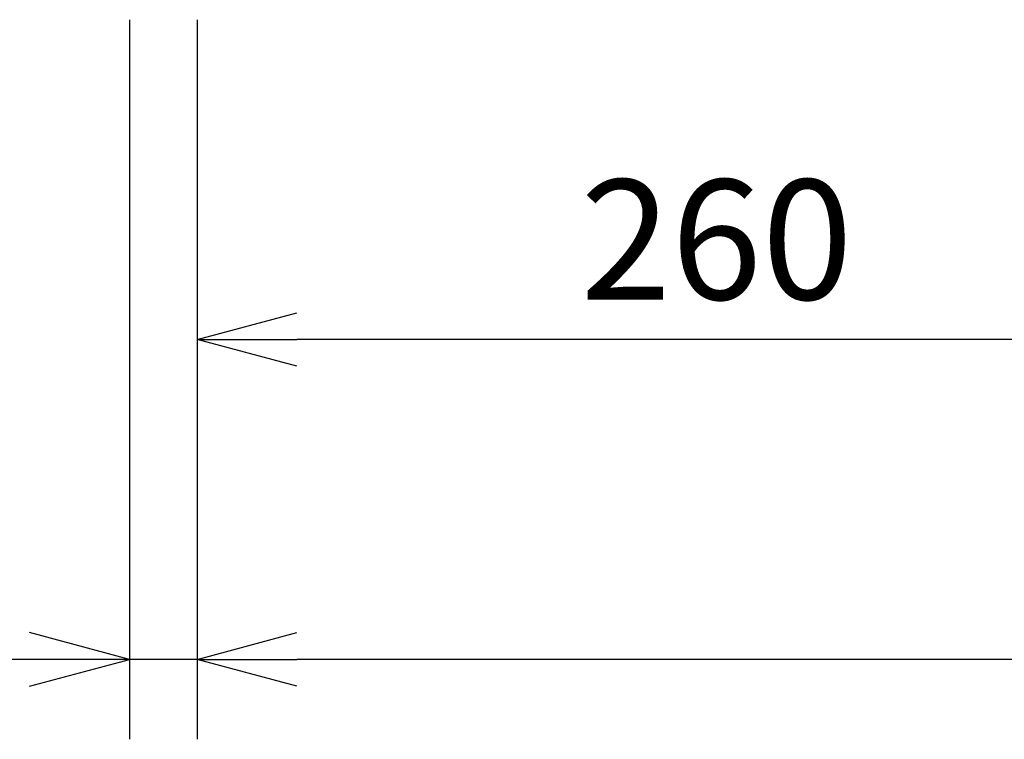
# Model space of a CAD drawing. Extents: x 1000 to 27384, y 2500 to 40000.
# Drawn here: x 21006 to 23470, y 29520 to 31320 of the extents above; entities that cross this region are included whole.
import ezdxf
from ezdxf.enums import TextEntityAlignment as Align

# ---------------------------------------------------------------- set-up
doc = ezdxf.new("R2010")
doc.units = 0
doc.header["$LTSCALE"] = 400
doc.header["$MEASUREMENT"] = 0
doc.layers.get('0').update_dxf_attribs({"linetype": 'CONTINUOUS'})
doc.layers.add('SUNPO', color=1, linetype='CONTINUOUS')
doc.styles.get("Standard").update_dxf_attribs({"font": 'SIMPLEX', "bigfont": 'BIGFONT'})

# ---------------------------------------------------------------- blocks, each defined once
blk = doc.blocks.new('LP-WU6600J_304H_SET_ML-64')
at = {"layer": 'SUNPO', "color": 1, "linetype": 'Continuous'}
for p, q in [((5281, -7880), (5281, -9680)), ((5450, -7880), (5450, -9680)), ((5450, -8680), (5700, -8613)), ((5450, -8680), (5700, -8680)), ((5700, -8747), (5450, -8680)), ((7800, -8680), (5700, -8680)), ((5281, -9480), (5031, -9413)), ((5450, -9480), (5700, -9413)), ((5031, -9480), (4331, -9480)), ((5281, -9480), (5031, -9480)), ((5031, -9547), (5281, -9480)), ((5450, -9480), (5281, -9480)), ((5450, -9480), (5700, -9480)), ((5700, -9547), (5450, -9480)), ((10370, -9480), (5700, -9480))]:
    blk.add_line(p, q, dxfattribs=at)
at = {"layer": 'SUNPO', "color": 4}
blk.add_text('260', height=300, dxfattribs=at).set_placement((6750, -8580), align=Align.CENTER)

msp = doc.modelspace()

# ---------------------------------------------------------------- block references
msp.add_blockref('LP-WU6600J_304H_SET_ML-64', (16000, 39200))

doc.saveas('drawing.dxf')
